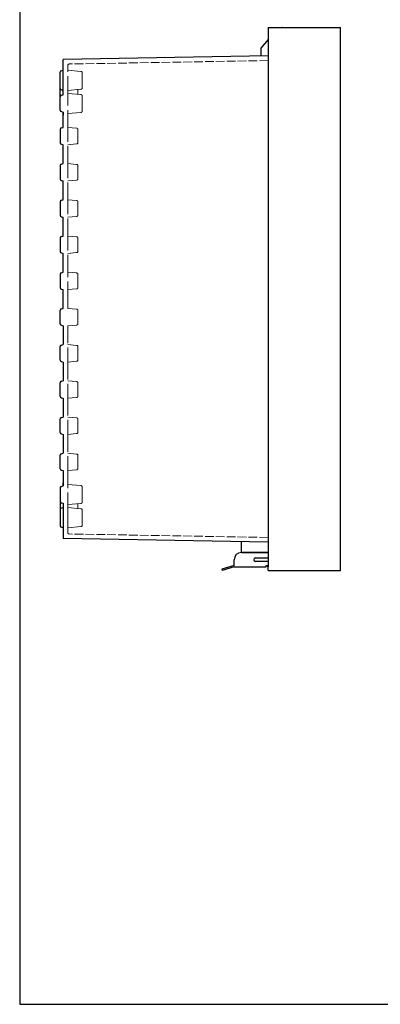
# Model space of a CAD drawing. Units: millimetres. Extents: x 0 to 3309, y 0 to 1120.
# Drawn here: x 0 to 249, y 0 to 680 of the extents above; entities that cross this region are included whole.
import ezdxf

# ---------------------------------------------------------------- set-up
doc = ezdxf.new("R2010")
doc.units = ezdxf.units.MM
doc.header["$LTSCALE"] = 4
doc.linetypes.add('AM_ISO02W050x2', pattern=[3.75, 3, -0.75])
for name, color, linetype, lineweight in [('ﾄｯﾌﾟｶﾊﾞｰ', 7, 'Continuous', 25), ('ﾎﾞﾃﾞｨｰ', 2, 'Continuous', 25), ('ﾎﾞﾃﾞｨｰ0', 2, 'AM_ISO02W050x2', 13), ('ﾗｯﾁ', 3, 'Continuous', 25), ('ﾗｯﾁ金具', 6, 'Continuous', 25), ('ﾙｰﾌ', 7, 'Continuous', 25)]:
    doc.layers.add(name, color=color, linetype=linetype, lineweight=lineweight)

# ---------------------------------------------------------------- blocks, each defined once
blk = doc.blocks.new('TK-A3')
blk.add_lwpolyline([(0, 0), (403, 0), (403, 280), (0, 280)], close=True)

msp = doc.modelspace()

# ---------------------------------------------------------------- linework, layer by layer
at = {"layer": 'ﾄｯﾌﾟｶﾊﾞｰ'}
msp.add_arc((180.997, 669.0012), 5.5, 89.2788503, 90.7211497, dxfattribs=at)
at = {"layer": 'ﾎﾞﾃﾞｨｰ'}
for p, q in [((171.3973, 666.1173), (166.497, 660.2773)), ((166.497, 660.2773), (166.497, 654.7486)), ((171.3973, 654.8348), (29.997, 652.3835)), ((29.9918, 645.9908), (29.9868, 645.9908)), ((29.997, 631.0361), (29.997, 652.3835)), ((27.9918, 617.3239), (27.9918, 643.6528)), ((29.9918, 644.956), (28.733, 644.6187)), ((27.9918, 632.3289), (27.9918, 634.6875)), ((29.9918, 631.0256), (28.733, 631.3629)), ((28.733, 627.6236), (29.9918, 627.9609)), ((29.9918, 627.9609), (29.9918, 631.0256)), ((28.733, 616.358), (29.9918, 616.0207)), ((29.9918, 613.9908), (29.9868, 613.9908)), ((29.9918, 616.0207), (29.9918, 613.9908)), ((29.9918, 616.0207), (29.9918, 613.9908)), ((29.9918, 605.4908), (29.9918, 616.0207)), ((28.733, 605.1535), (29.9918, 605.4908)), ((27.9918, 604.1875), (27.9918, 594.7941)), ((28.733, 593.8282), (29.9918, 593.4909)), ((29.9918, 580.4908), (29.9918, 593.4909)), ((27.9918, 579.1875), (27.9918, 569.7941)), ((28.733, 580.1535), (29.9918, 580.4908)), ((28.733, 568.8282), (29.9918, 568.4909)), ((29.9918, 555.4908), (29.9918, 568.4909)), ((27.9918, 554.1875), (27.9918, 544.7941)), ((28.733, 555.1535), (29.9918, 555.4908)), ((28.733, 543.8282), (29.9918, 543.4909)), ((29.9918, 530.4908), (29.9918, 543.4909)), ((28.733, 530.1535), (29.9918, 530.4908)), ((27.9918, 529.1875), (27.9918, 519.7941)), ((28.733, 518.8282), (29.9918, 518.4909)), ((29.9918, 505.4908), (29.9918, 518.4909)), ((27.9918, 504.1875), (27.9918, 494.7941)), ((28.733, 505.1535), (29.9918, 505.4908)), ((28.733, 493.8282), (29.9918, 493.4909)), ((29.9918, 486.9908), (29.9918, 493.4909)), ((29.9918, 480.4908), (29.9918, 486.9908)), ((27.9918, 469.7941), (27.9918, 479.1875)), ((28.733, 480.1535), (29.9918, 480.4908)), ((28.733, 468.8282), (29.9918, 468.4909)), ((29.9918, 468.4909), (29.9918, 455.4908)), ((27.9918, 444.7941), (27.9918, 454.1875)), ((28.733, 455.1535), (29.9918, 455.4908)), ((28.733, 443.8282), (29.9918, 443.4909)), ((29.9918, 443.4909), (29.9918, 430.4908)), ((27.9918, 419.7941), (27.9918, 429.1875)), ((28.733, 430.1535), (29.9918, 430.4908)), ((28.733, 418.8282), (29.9918, 418.4909)), ((29.9918, 418.4909), (29.9918, 405.4908)), ((27.9918, 394.7941), (27.9918, 404.1875)), ((28.733, 405.1535), (29.9918, 405.4908)), ((28.733, 393.8282), (29.9918, 393.4909)), ((29.9918, 393.4909), (29.9918, 380.4908)), ((27.9918, 369.7941), (27.9918, 379.1875)), ((28.733, 380.1535), (29.9918, 380.4908)), ((28.733, 368.8282), (29.9918, 368.4909)), ((29.9918, 368.4909), (29.9918, 357.9609)), ((27.9918, 356.6577), (27.9918, 330.3289)), ((28.733, 357.6236), (29.9918, 357.9609)), ((29.9918, 359.9908), (29.9868, 359.9908)), ((29.9918, 357.9609), (29.9918, 359.9908)), ((29.9918, 357.9609), (29.9918, 359.9908)), ((27.9918, 341.6528), (27.9918, 339.2941)), ((28.733, 346.358), (29.9918, 346.0207)), ((29.9918, 342.956), (28.733, 342.6187)), ((29.9918, 346.0207), (29.9918, 342.956)), ((29.997, 342.9664), (29.997, 321.619)), ((29.9918, 329.0256), (28.733, 329.3629)), ((29.9918, 327.9908), (29.9868, 327.9908)), ((171.3973, 319.1681), (29.997, 321.619)), ((152.997, 312.0013), (152.997, 319.4895)), ((171.3973, 312.0013), (152.997, 312.0013))]:
    msp.add_line(p, q, dxfattribs=at)
for centre, start, end in [((28.9918, 643.6528), 105, 180), ((28.9918, 632.3289), 180, 255), ((28.9918, 626.6577), 105, 180), ((28.9918, 617.3239), 180, 255), ((28.9918, 604.1875), 105, 180), ((28.9918, 594.7941), 180, 255), ((28.9918, 579.1875), 105, 180), ((28.9918, 569.7941), 180, 255), ((28.9918, 554.1875), 105, 180), ((28.9918, 544.7941), 180, 255), ((28.9918, 529.1875), 105, 180), ((28.9918, 519.7941), 180, 255), ((28.9918, 504.1875), 105, 180), ((28.9918, 494.7941), 180, 255), ((28.9918, 479.1875), 105, 180), ((28.9918, 469.7941), 180, 255), ((28.9918, 454.1875), 105, 180), ((28.9918, 444.7941), 180, 255), ((28.9918, 429.1875), 105, 180), ((28.9918, 419.7941), 180, 255), ((28.9918, 404.1875), 105, 180), ((28.9918, 394.7941), 180, 255), ((28.9918, 379.1875), 105, 180), ((28.9918, 369.7941), 180, 255), ((28.9918, 356.6577), 105, 180), ((28.9918, 347.3239), 180, 255), ((28.9918, 341.6528), 105, 180), ((28.9918, 330.3289), 180, 255)]:
    msp.add_arc(centre, 1, start, end, dxfattribs=at)
at = {"layer": 'ﾎﾞﾃﾞｨｰ0'}
for p, q in [((33.197, 648.2561), (33.197, 644.9664)), ((42.2789, 644.161), (33.1918, 644.956)), ((33.1918, 628.956), (33.1918, 644.956)), ((43.1918, 632.8169), (43.1918, 643.1648)), ((42.2789, 631.8207), (33.1918, 631.0256)), ((42.2789, 628.161), (33.1918, 628.956)), ((33.1918, 605.4908), (33.1918, 628.956)), ((40.1918, 631.6381), (40.1918, 628.3436)), ((43.1918, 627.1648), (43.1918, 616.8169)), ((42.2789, 615.8207), (33.1918, 615.0256)), ((39.2789, 604.9582), (33.1918, 605.4908)), ((33.1918, 580.4908), (33.1918, 605.4908)), ((40.1918, 603.962), (40.1918, 595.0196)), ((39.2789, 594.0234), (33.1918, 593.4909)), ((33.1918, 555.4908), (33.1918, 580.4908)), ((39.2789, 579.9582), (33.1918, 580.4908)), ((40.1918, 578.962), (40.1918, 570.0196)), ((39.2789, 569.0234), (33.1918, 568.4909)), ((33.1918, 530.4908), (33.1918, 555.4908)), ((39.2789, 554.9582), (33.1918, 555.4908)), ((40.1918, 553.962), (40.1918, 545.0196)), ((39.2789, 544.0234), (33.1918, 543.4909)), ((33.1918, 505.4908), (33.1918, 530.4908)), ((39.2789, 529.9582), (33.1918, 530.4908)), ((40.1918, 528.962), (40.1918, 520.0196)), ((39.2789, 519.0234), (33.1918, 518.4909)), ((33.1918, 486.9908), (33.1918, 505.4908)), ((39.2789, 504.9582), (33.1918, 505.4908)), ((40.1918, 503.962), (40.1918, 495.0196)), ((39.2789, 494.0234), (33.1918, 493.4909)), ((33.1918, 480.4908), (33.1918, 486.9908)), ((39.2789, 479.9582), (33.1918, 480.4908)), ((40.1918, 470.0196), (40.1918, 478.962)), ((39.2789, 469.0234), (33.1918, 468.4909)), ((33.1918, 468.4909), (33.1918, 443.4909)), ((39.2789, 454.9582), (33.1918, 455.4908)), ((40.1918, 445.0196), (40.1918, 453.962)), ((39.2789, 444.0234), (33.1918, 443.4909)), ((33.1918, 443.4909), (33.1918, 418.4909)), ((39.2789, 429.9582), (33.1918, 430.4908)), ((40.1918, 420.0196), (40.1918, 428.962)), ((39.2789, 419.0234), (33.1918, 418.4909)), ((33.1918, 418.4909), (33.1918, 393.4909)), ((39.2789, 404.9582), (33.1918, 405.4908)), ((40.1918, 395.0196), (40.1918, 403.962)), ((39.2789, 394.0234), (33.1918, 393.4909)), ((33.1918, 393.4909), (33.1918, 368.4909)), ((39.2789, 379.9582), (33.1918, 380.4908)), ((40.1918, 370.0196), (40.1918, 378.962)), ((39.2789, 369.0234), (33.1918, 368.4909)), ((33.1918, 368.4909), (33.1918, 345.0256)), ((42.2789, 358.161), (33.1918, 358.956)), ((43.1918, 346.8169), (43.1918, 357.1648)), ((42.2789, 345.8207), (33.1918, 345.0256)), ((33.1918, 345.0256), (33.1918, 325.7464)), ((33.1918, 329.0256), (33.1918, 342.956)), ((42.2789, 342.161), (33.1918, 342.956)), ((40.1918, 342.3436), (40.1918, 345.6381)), ((43.1918, 341.1648), (43.1918, 330.8169)), ((42.2789, 329.8207), (33.1918, 329.0256))]:
    msp.add_line(p, q, dxfattribs=at)
at = {"layer": 'ﾎﾞﾃﾞｨｰ0', "ltscale": 0.5}
for p, q in [((171.3973, 651.6348), (34.1795, 649.256)), ((171.3973, 322.3677), (34.1795, 324.7465))]:
    msp.add_line(p, q, dxfattribs=at)
at = {"layer": 'ﾎﾞﾃﾞｨｰ0'}
for centre, start, end in [((34.197, 648.2561), 91, 180), ((42.1918, 643.1648), 0, 85), ((42.1918, 632.8169), 275, 0), ((42.1918, 627.1648), 0, 85), ((42.1918, 616.8169), 275, 0), ((39.1918, 603.962), 0, 85), ((39.1918, 595.0196), 275, 0), ((39.1918, 578.962), 0, 85), ((39.1918, 570.0196), 275, 0), ((39.1918, 553.962), 0, 85), ((39.1918, 545.0196), 275, 0), ((39.1918, 528.962), 0, 85), ((39.1918, 520.0196), 275, 0), ((39.1918, 503.962), 0, 85), ((39.1918, 495.0196), 275, 0), ((39.1918, 478.962), 360, 85), ((39.1918, 470.0196), 275, 360), ((39.1918, 453.962), 360, 85), ((39.1918, 445.0196), 275, 360), ((39.1918, 428.962), 360, 85), ((39.1918, 420.0196), 275, 360), ((39.1918, 403.962), 360, 85), ((39.1918, 395.0196), 275, 360), ((39.1918, 378.962), 360, 85), ((39.1918, 370.0196), 275, 360), ((42.1918, 357.1648), 360, 85), ((42.1918, 346.8169), 275, 360), ((42.1918, 341.1648), 360, 85), ((42.1918, 330.8169), 275, 360), ((34.1918, 325.7464), 180, 269.0068098)]:
    msp.add_arc(centre, 1, start, end, dxfattribs=at)
at = {"layer": 'ﾗｯﾁ'}
for p, q in [((170.997, 303.0013), (170.997, 302.0013)), ((170.997, 302.0013), (171.3973, 302.0013))]:
    msp.add_line(p, q, dxfattribs=at)
at = {"layer": 'ﾗｯﾁ金具'}
for p, q in [((147.997, 303.0013), (147.997, 307.0013)), ((152.997, 312.0013), (171.3973, 312.0013)), ((162.747, 308.2513), (171.3973, 308.2513)), ((147.997, 303.0013), (139.497, 300.5013)), ((139.497, 300.5013), (139.7677, 299.5809)), ((147.997, 302.0013), (139.7677, 299.5809)), ((147.997, 302.0013), (169.997, 302.0013)), ((171.3973, 305.7513), (162.747, 305.7513)), ((169.997, 303.0013), (171.3973, 303.0013)), ((169.997, 302.0013), (169.997, 303.0013))]:
    msp.add_line(p, q, dxfattribs=at)
for centre, radius, end in [((152.997, 307.0013), 5, 180), ((162.747, 307.0013), 1.25, 270)]:
    msp.add_arc(centre, radius, 90, end, dxfattribs=at)
at = {"layer": 'ﾙｰﾌ'}
for p, q in [((171.3973, 674.5008), (221.3973, 674.5008)), ((171.3973, 674.5008), (171.3973, 302.0008)), ((221.3973, 299.5008), (221.3973, 674.5008)), ((171.3973, 299.5008), (171.3973, 302.0008)), ((171.3973, 299.5008), (221.3973, 299.5008))]:
    msp.add_line(p, q, dxfattribs=at)

# ---------------------------------------------------------------- block references
at = {"lineweight": 0, "xscale": 4, "yscale": 4, "zscale": 4}
msp.add_blockref('TK-A3', (0, 0), dxfattribs=at)

doc.saveas('drawing.dxf')
